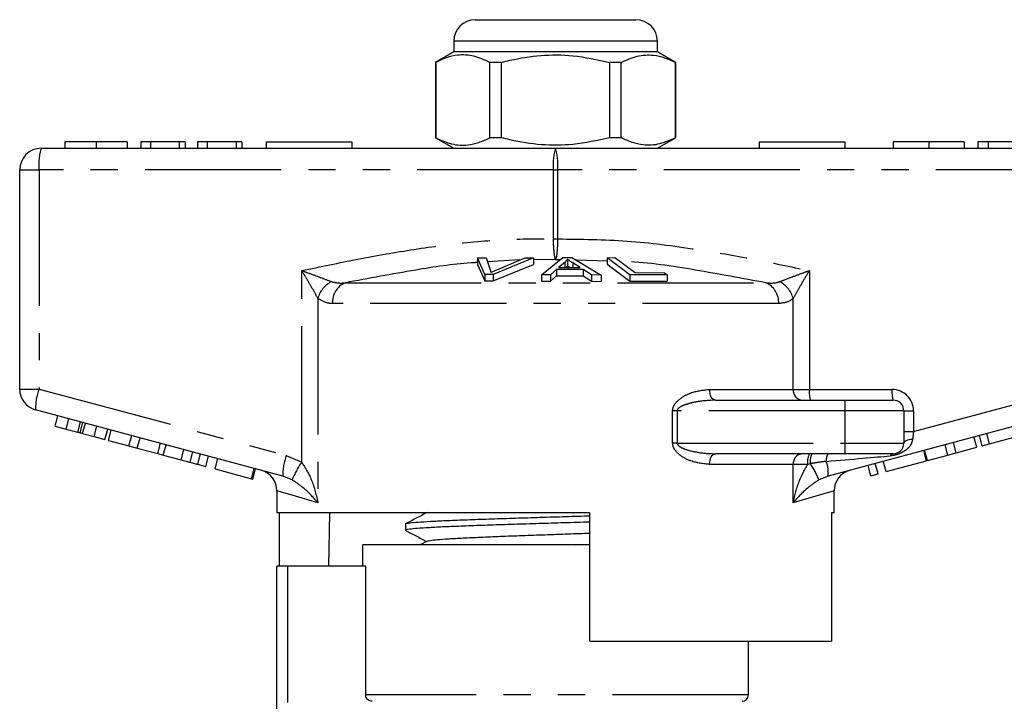
# Model space of a CAD drawing. Extents: x 152 to 255, y 94 to 257.
# Drawn here: x 172 to 218, y 225 to 257 of the extents above; entities that cross this region are included whole.
import ezdxf

# ---------------------------------------------------------------- set-up
doc = ezdxf.new("R2010")
doc.units = 0
doc.linetypes.add('PHANTOM', pattern=[12.7, 6.35, -1.27, 1.27, -1.27, 1.27, -1.27])
doc.layers.get('0').update_dxf_attribs({"linetype": 'CONTINUOUS'})

msp = doc.modelspace()

# ---------------------------------------------------------------- linework, layer by layer
at = {"color": 7, "linetype": 'CONTINUOUS'}
for p, q in [((193.466, 257.074), (197.216, 257.074)), ((197.216, 257.074), (200.966, 257.074)), ((192.466, 256.074), (192.466, 255.574)), ((201.966, 255.574), (201.966, 256.074)), ((192.466, 255.574), (191.616, 255.083)), ((201.966, 255.574), (192.466, 255.574)), ((202.816, 255.083), (201.966, 255.574)), ((191.616, 255.083), (191.616, 251.564)), ((191.625, 255.083), (191.616, 255.083)), ((191.625, 255.083), (191.625, 251.564)), ((194.694, 255.083), (194.147, 255.083)), ((194.147, 251.564), (194.147, 255.083)), ((194.694, 251.564), (194.694, 255.083)), ((199.738, 255.083), (199.738, 251.564)), ((200.285, 255.083), (199.738, 255.083)), ((200.285, 251.564), (200.285, 255.083)), ((202.816, 255.083), (202.807, 255.083)), ((202.807, 255.083), (202.807, 251.564)), ((202.816, 251.564), (202.816, 255.083)), ((174.321, 251.374), (174.321, 251.074)), ((175.779, 251.374), (175.779, 251.074)), ((177.238, 251.374), (177.238, 251.074)), ((177.866, 251.374), (177.866, 251.074)), ((178.315, 251.374), (177.866, 251.374)), ((178.315, 251.374), (178.315, 251.074)), ((179.661, 251.374), (178.315, 251.374)), ((179.661, 251.374), (179.661, 251.074)), ((179.93, 251.374), (179.661, 251.374)), ((179.93, 251.374), (179.93, 251.074)), ((180.513, 251.374), (180.513, 251.074)), ((180.962, 251.374), (180.513, 251.374)), ((180.962, 251.374), (180.962, 251.074)), ((182.308, 251.374), (180.962, 251.374)), ((182.308, 251.374), (182.308, 251.074)), ((182.577, 251.374), (182.308, 251.374)), ((182.577, 251.374), (182.577, 251.074)), ((183.716, 251.374), (183.716, 251.074)), ((183.716, 251.374), (187.716, 251.374)), ((187.716, 251.374), (187.716, 251.074)), ((191.616, 251.564), (192.466, 251.074)), ((191.625, 251.564), (191.616, 251.564)), ((194.694, 251.564), (194.147, 251.564)), ((200.285, 251.564), (199.738, 251.564)), ((201.966, 251.074), (202.816, 251.564)), ((202.816, 251.564), (202.807, 251.564)), ((206.716, 251.374), (210.716, 251.374)), ((206.716, 251.374), (206.716, 251.074)), ((210.716, 251.374), (210.716, 251.074)), ((212.965, 251.374), (212.965, 251.074)), ((214.625, 251.374), (214.625, 251.074)), ((216.286, 251.374), (216.286, 251.074)), ((216.914, 251.374), (216.914, 251.074)), ((217.407, 251.374), (216.914, 251.374)), ((219.084, 251.374), (217.407, 251.374)), ((217.407, 251.374), (217.407, 251.074)), ((173.216, 251.074), (197.216, 251.074)), ((197.216, 251.074), (221.216, 251.074)), ((172.216, 239.841), (172.216, 250.074)), ((193.571, 245.956), (193.982, 245.971)), ((193.913, 245.189), (193.571, 245.956)), ((193.571, 245.956), (193.571, 245.656)), ((193.982, 245.971), (194.168, 245.407)), ((196.191, 245.957), (194.302, 245.189)), ((194.473, 245.407), (195.804, 245.971)), ((195.804, 245.971), (196.191, 245.957)), ((196.191, 245.957), (196.191, 245.657)), ((196.556, 245.168), (197.558, 245.982)), ((197.558, 245.982), (197.981, 245.98)), ((197.776, 245.898), (197.776, 245.598)), ((197.981, 245.98), (199.339, 245.157)), ((199.621, 245.97), (199.99, 245.977)), ((200.683, 245.175), (199.621, 245.97)), ((199.621, 245.97), (199.621, 245.67)), ((199.99, 245.977), (200.926, 245.275)), ((193.571, 245.656), (193.913, 244.889)), ((194.302, 244.889), (196.191, 245.657)), ((197.258, 245.423), (196.974, 245.177)), ((198.501, 245.419), (197.258, 245.423)), ((197.258, 245.423), (197.258, 245.123)), ((197.642, 245.746), (197.357, 245.51)), ((197.357, 245.51), (198.365, 245.507)), ((197.642, 245.746), (197.642, 245.509)), ((198.365, 245.507), (198.016, 245.731)), ((198.891, 245.171), (198.501, 245.419)), ((198.501, 245.419), (198.501, 245.119)), ((199.621, 245.67), (200.683, 244.875)), ((194.302, 245.189), (193.913, 245.189)), ((193.913, 245.189), (193.913, 244.889)), ((193.913, 244.889), (194.302, 244.889)), ((194.302, 245.189), (194.302, 244.889)), ((196.974, 245.177), (196.556, 245.168)), ((196.556, 245.168), (196.556, 244.868)), ((196.556, 244.868), (196.974, 244.877)), ((196.974, 245.177), (196.974, 244.877)), ((196.974, 244.877), (197.258, 245.123)), ((197.258, 245.123), (198.501, 245.119)), ((198.501, 245.119), (198.891, 244.871)), ((199.339, 245.157), (198.891, 245.171)), ((198.891, 245.171), (198.891, 244.871)), ((198.891, 244.871), (199.339, 244.857)), ((199.339, 245.157), (199.339, 244.857)), ((202.421, 245.171), (200.683, 245.175)), ((200.683, 245.175), (200.683, 244.875)), ((200.683, 244.875), (202.421, 244.871)), ((200.926, 245.275), (202.295, 245.265)), ((202.295, 245.265), (202.421, 245.171)), ((202.421, 245.171), (202.421, 244.871)), ((184.495, 235.784), (172.957, 238.875)), ((204.678, 239.324), (210.716, 239.324)), ((221.475, 238.875), (209.937, 235.784)), ((210.716, 239.324), (212.966, 239.324)), ((173.87, 238.113), (173.999, 238.596)), ((174.382, 237.976), (174.511, 238.459)), ((213.466, 238.824), (213.466, 237.324)), ((173.87, 238.113), (174.382, 237.976)), ((174.382, 237.976), (174.922, 237.831)), ((175.031, 237.802), (175.16, 238.285)), ((175.684, 237.627), (175.813, 238.11)), ((176.192, 237.491), (176.321, 237.974)), ((175.149, 237.77), (175.684, 237.627)), ((175.684, 237.627), (176.192, 237.491)), ((176.357, 237.447), (176.486, 237.93)), ((177.315, 237.19), (177.445, 237.673)), ((177.699, 237.087), (177.829, 237.57)), ((216.867, 237.123), (216.738, 237.606)), ((217.125, 237.192), (216.996, 237.675)), ((217.466, 237.283), (217.336, 237.766)), ((217.466, 237.283), (218.611, 237.59)), ((176.357, 237.447), (177.315, 237.19)), ((177.315, 237.19), (177.699, 237.087)), ((177.699, 237.087), (178.658, 236.83)), ((178.658, 236.83), (178.788, 237.313)), ((178.916, 236.761), (179.045, 237.244)), ((215.524, 236.763), (215.395, 237.246)), ((215.909, 236.866), (215.779, 237.349)), ((215.909, 236.866), (216.867, 237.123)), ((217.125, 237.192), (217.466, 237.283)), ((178.658, 236.83), (178.916, 236.761)), ((178.916, 236.761), (179.742, 236.54)), ((180.168, 236.425), (180.298, 236.908)), ((180.52, 236.331), (180.649, 236.814)), ((180.897, 236.23), (181.027, 236.713)), ((181.331, 236.114), (181.46, 236.597)), ((210.716, 236.824), (204.678, 236.824)), ((212.966, 236.824), (210.716, 236.824)), ((214.525, 236.495), (214.395, 236.978)), ((214.566, 236.506), (214.436, 236.989)), ((214.566, 236.506), (215.524, 236.763)), ((215.524, 236.763), (215.909, 236.866)), ((183.034, 235.658), (183.163, 236.14)), ((183.095, 235.641), (183.225, 236.124)), ((211.924, 235.798), (211.795, 236.281)), ((212.265, 235.89), (212.135, 236.373)), ((212.636, 235.989), (212.507, 236.472)), ((212.636, 235.989), (214.525, 236.495)), ((181.331, 236.114), (183.034, 235.658)), ((183.034, 235.658), (183.095, 235.641)), ((211.924, 235.798), (212.265, 235.89)), ((184.216, 235.091), (184.216, 234.074)), ((210.216, 234.074), (210.216, 235.091)), ((198.816, 234.074), (184.216, 234.074)), ((184.315, 234.074), (184.315, 231.574)), ((186.645, 231.574), (186.687, 234.074)), ((198.816, 228.074), (198.816, 234.074)), ((210.216, 234.074), (210.098, 234.074)), ((210.098, 234.074), (210.098, 228.074)), ((190.216, 233.547), (190.216, 233.253)), ((188.216, 232.574), (188.216, 231.574)), ((198.816, 232.574), (188.216, 232.574)), ((191.23, 232.746), (190.9, 232.574)), ((198.159, 232.574), (198.816, 232.594)), ((184.216, 217.625), (184.216, 231.574)), ((184.716, 231.574), (184.216, 231.574)), ((188.359, 231.574), (184.716, 231.574)), ((188.359, 225.574), (188.359, 231.574)), ((198.816, 228.074), (210.098, 228.074)), ((206.216, 225.574), (206.216, 228.074))]:
    msp.add_line(p, q, dxfattribs=at)
at = {"color": 8, "linetype": 'PHANTOM'}
for p, q in [((197.216, 256.074), (192.466, 256.074)), ((201.966, 256.074), (197.216, 256.074)), ((172.216, 250.074), (173.117, 250.074)), ((173.117, 250.074), (173.117, 239.841)), ((197.117, 250.074), (173.117, 250.074)), ((197.117, 246.846), (197.117, 250.074)), ((197.117, 250.074), (197.315, 250.074)), ((197.315, 250.074), (197.315, 246.846)), ((221.315, 250.074), (197.315, 250.074)), ((197.117, 246.846), (197.315, 246.846)), ((195.552, 245.864), (194.047, 245.773)), ((197.216, 245.875), (196.191, 245.879)), ((197.419, 245.869), (197.216, 245.875)), ((199.621, 245.809), (198.2, 245.848)), ((185.374, 236.432), (185.374, 245.367)), ((198.016, 245.731), (198.016, 245.508)), ((209.058, 245.367), (209.058, 239.824)), ((187.401, 244.799), (207.031, 244.799)), ((186.128, 244.072), (186.128, 234.539)), ((208.304, 239.824), (208.304, 244.072)), ((207.624, 243.833), (186.808, 243.833)), ((172.216, 239.841), (173.117, 239.841)), ((173.117, 239.841), (184.655, 236.749)), ((204.402, 239.824), (208.304, 239.824)), ((208.304, 239.824), (209.058, 239.824)), ((209.058, 239.824), (212.916, 239.824)), ((213.916, 237.858), (221.315, 239.841)), ((210.716, 239.324), (210.716, 238.824)), ((202.679, 237.324), (202.679, 238.824)), ((202.889, 238.824), (202.679, 238.824)), ((202.889, 238.824), (202.889, 237.324)), ((210.716, 238.824), (202.889, 238.824)), ((210.716, 238.824), (210.716, 237.324)), ((213.466, 238.824), (210.716, 238.824)), ((213.466, 238.824), (213.916, 238.824)), ((213.916, 238.824), (213.916, 237.858)), ((174.922, 237.831), (175.051, 238.314)), ((175.149, 237.77), (175.279, 238.253)), ((213.466, 237.858), (213.916, 237.858)), ((202.889, 237.324), (202.679, 237.324)), ((202.889, 237.324), (210.716, 237.324)), ((210.716, 237.324), (210.716, 236.824)), ((210.716, 237.324), (213.466, 237.324)), ((179.742, 236.54), (179.871, 237.023)), ((184.655, 236.749), (185.374, 236.432)), ((208.304, 236.324), (204.402, 236.324)), ((208.304, 234.539), (208.304, 236.324)), ((208.979, 236.324), (208.304, 236.324)), ((209.103, 236.36), (208.979, 236.324)), ((184.929, 235.605), (184.495, 235.784)), ((209.937, 235.784), (209.503, 235.605)), ((184.716, 231.574), (184.716, 217.57)), ((206.216, 225.574), (188.359, 225.574))]:
    msp.add_line(p, q, dxfattribs=at)
at = {"color": 8, "linetype": 'PHANTOM', "flags": 128}
for points in [[(204.678, 239.324), (204.625, 239.333), (204.573, 239.362), (204.525, 239.408), (204.483, 239.47), (204.449, 239.546), (204.423, 239.632), (204.407, 239.726), (204.402, 239.824)], [(213.875, 237.491), (213.792, 237.483), (213.713, 237.47), (213.643, 237.453), (213.582, 237.432), (213.532, 237.408), (213.496, 237.381), (213.474, 237.353), (213.466, 237.324)], [(204.402, 236.324), (204.407, 236.421), (204.423, 236.515), (204.449, 236.601), (204.483, 236.677), (204.525, 236.739), (204.573, 236.786), (204.625, 236.814), (204.678, 236.824)], [(186.128, 234.539), (185.554, 234.705), (185.078, 234.842), (184.703, 234.95), (184.433, 235.028), (184.27, 235.075), (184.216, 235.091)], [(210.216, 235.091), (210.162, 235.075), (209.999, 235.028), (209.729, 234.95), (209.354, 234.842), (208.878, 234.705), (208.304, 234.539)]]:
    msp.add_lwpolyline(points, dxfattribs=at)
at = {"color": 7, "linetype": 'CONTINUOUS'}
for centre, radius, start, end in [((193.466, 256.074), 1, 90, 180), ((200.966, 256.074), 1, 0, 90), ((173.216, 250.074), 1, 90, 180), ((173.216, 239.841), 1, 180, 255), ((212.966, 238.824), 0.5, 0, 90), ((212.966, 237.324), 0.5, 270, 0), ((183.216, 235.091), 1, 359.6324, 75), ((211.216, 235.091), 1, 105, 180.256), ((205.916, 225.574), 0.3, 270, 0)]:
    msp.add_arc(centre, radius, start, end, dxfattribs=at)
at = {"color": 8, "linetype": 'PHANTOM'}
for centre, radius, start, end in [((175.708, 250.321), 2.603, 163.2002, 185.4558), ((199.708, 250.321), 2.603, 163.2001, 185.4559), ((194.724, 250.321), 2.603, 354.5441, 16.7999), ((187.34, 243.735), 1.258, 117.3077, 164.4755), ((207.092, 243.735), 1.258, 15.5245, 62.6923), ((187.794, 243.892), 0.988, 113.4237, 183.4474), ((206.638, 243.892), 0.988, 356.5526, 66.5763), ((175.555, 238.942), 2.599, 159.7673, 181.48), ((208.771, 239.79), 0.468, 175.8228, 265.1005), ((210.354, 239.7), 1.302, 174.544, 196.8), ((214.212, 239.7), 1.302, 174.5438, 196.8002), ((212.916, 238.824), 1, 0, 90), ((187.093, 235.851), 2.599, 159.7669, 181.4803), ((208.771, 236.358), 0.468, 94.8995, 184.1772), ((209.749, 236.445), 0.779, 150.8963, 188.9381), ((209.938, 236.467), 0.842, 154.9498, 187.3346), ((210.364, 236.532), 0.519, 145.8808, 187.3754), ((212.988, 236.654), 0.171, 97.477, 156.1829), ((188.506, 234.213), 3.838, 144.6814, 158.7345), ((206.275, 234.379), 3.453, 20.7964, 35.0083), ((208.328, 235.921), 1.615, 355.1038, 19.6943)]:
    msp.add_arc(centre, radius, start, end, dxfattribs=at)
for centre, major_axis, ratio, start_param, end_param in [((213.966, 237.898), (0.13, 1.07), 0.041299, 1.613135, 1.966517), ((208.089, 236.324), (5.666, 0.483), 0.001484, 5.027949, 5.704099)]:
    msp.add_ellipse(centre, major_axis=major_axis, ratio=ratio, start_param=start_param, end_param=end_param, dxfattribs=at)
at = {"color": 7, "linetype": 'CONTINUOUS'}
for points, knots in [([(194.147, 255.083), (193.902, 255.194), (193.407, 255.418), (192.725, 255.453), (192.127, 255.321), (191.793, 255.162), (191.625, 255.083)], [0, 0, 0, 0, 0.2947004, 0.5962461, 0.7970571, 1, 1, 1, 1]), ([(194.694, 255.083), (194.824, 255.116), (195.427, 255.266), (196.536, 255.442), (198.113, 255.442), (199.169, 255.208), (199.738, 255.083)], [0, 0, 0, 0, 0.07896, 0.365173, 0.658395, 1, 1, 1, 1]), ([(200.285, 255.083), (200.53, 255.194), (201.025, 255.418), (201.708, 255.453), (202.305, 255.321), (202.639, 255.162), (202.807, 255.083)], [0, 0, 0, 0, 0.2947004, 0.5962461, 0.7970571, 1, 1, 1, 1]), ([(175.779, 251.374), (175.621, 251.374), (175.304, 251.374), (174.886, 251.374), (174.562, 251.374), (174.361, 251.374), (174.334, 251.374), (174.321, 251.374)], [0, 0, 0, 0, 0.186472, 0.372918, 0.559527, 0.779693, 1, 1, 1, 1]), ([(177.238, 251.374), (177.22, 251.374), (177.186, 251.374), (176.866, 251.374), (176.348, 251.374), (175.969, 251.374), (175.779, 251.374)], [0, 0, 0, 0, 0.280778, 0.560396, 0.780166, 1, 1, 1, 1]), ([(191.625, 251.564), (191.87, 251.454), (192.365, 251.23), (193.047, 251.194), (193.645, 251.327), (193.979, 251.485), (194.147, 251.564)], [0, 0, 0, 0, 0.2947, 0.596246, 0.797057, 1, 1, 1, 1]), ([(199.738, 251.564), (199.169, 251.439), (198.125, 251.208), (196.549, 251.205), (195.439, 251.378), (194.824, 251.532), (194.694, 251.564)], [0, 0, 0, 0, 0.341603, 0.627469, 0.921041, 1, 1, 1, 1]), ([(202.807, 251.564), (202.562, 251.454), (202.067, 251.23), (201.385, 251.194), (200.788, 251.327), (200.453, 251.485), (200.285, 251.564)], [0, 0, 0, 0, 0.2947, 0.596246, 0.797057, 1, 1, 1, 1]), ([(214.625, 251.374), (214.372, 251.374), (213.867, 251.374), (213.307, 251.374), (213.017, 251.374), (212.982, 251.374), (212.965, 251.374)], [0, 0, 0, 0, 0.2796, 0.558765, 0.77931, 1, 1, 1, 1]), ([(216.286, 251.374), (216.276, 251.374), (216.256, 251.374), (216.073, 251.374), (215.739, 251.374), (215.228, 251.374), (214.826, 251.374), (214.625, 251.374)], [0, 0, 0, 0, 0.187072, 0.373967, 0.56054, 0.780155, 1, 1, 1, 1]), ([(197.776, 245.898), (197.759, 245.872), (197.733, 245.834), (197.685, 245.784), (197.657, 245.759), (197.642, 245.746)], [0, 0, 0, 0, 0.498745, 0.749204, 1, 1, 1, 1]), ([(198.016, 245.731), (197.973, 245.759), (197.909, 245.8), (197.83, 245.856), (197.794, 245.884), (197.776, 245.898)], [0, 0, 0, 0, 0.499729, 0.749786, 1, 1, 1, 1]), ([(194.168, 245.407), (194.174, 245.385), (194.184, 245.353), (194.191, 245.31), (194.192, 245.288), (194.193, 245.277)], [0, 0, 0, 0, 0.499687, 0.749775, 1, 1, 1, 1]), ([(194.193, 245.277), (194.237, 245.299), (194.304, 245.332), (194.399, 245.375), (194.448, 245.396), (194.473, 245.407)], [0, 0, 0, 0, 0.499738, 0.749836, 1, 1, 1, 1]), ([(197.708, 245.509), (197.712, 245.513), (197.729, 245.53), (197.752, 245.559), (197.768, 245.585), (197.776, 245.598)], [0, 0, 0, 0, 0.137094, 0.568223, 1, 1, 1, 1]), ([(197.776, 245.598), (197.812, 245.57), (197.851, 245.54), (197.895, 245.511), (197.898, 245.509)], [0, 0, 0, 0, 0.932935, 1, 1, 1, 1]), ([(174.922, 237.831), (174.942, 237.826), (174.979, 237.816), (175.015, 237.806), (175.031, 237.802)], [0, 0, 0, 0, 0.560002, 1, 1, 1, 1]), ([(175.031, 237.802), (175.052, 237.796), (175.091, 237.786), (175.131, 237.775), (175.149, 237.77)], [0, 0, 0, 0, 0.5599964, 1, 1, 1, 1]), ([(179.742, 236.54), (179.822, 236.518), (179.965, 236.48), (180.106, 236.442), (180.168, 236.425)], [0, 0, 0, 0, 0.560175, 1, 1, 1, 1]), ([(180.168, 236.425), (180.24, 236.406), (180.368, 236.372), (180.473, 236.344), (180.52, 236.331)], [0, 0, 0, 0, 0.559846, 1, 1, 1, 1]), ([(180.52, 236.331), (180.591, 236.312), (180.733, 236.274), (180.87, 236.237), (180.887, 236.233), (180.897, 236.23)], [0, 0, 0, 0, 0.279769, 0.559929, 1, 1, 1, 1]), ([(191.228, 234.081), (191.058, 233.993), (190.718, 233.815), (190.378, 233.638), (190.208, 233.549)], [0, 0, 0, 0, 0.499908, 1, 1, 1, 1]), ([(190.237, 233.558), (190.236, 233.56), (190.229, 233.574), (190.404, 233.599), (190.774, 233.635), (191.342, 233.67), (192.077, 233.707), (192.953, 233.742), (193.958, 233.778), (195.046, 233.814), (196.206, 233.85), (197.381, 233.886), (198.268, 233.913), (198.728, 233.927), (198.816, 233.93)], [0, 0, 0, 0, 0.011705, 0.109653, 0.20484, 0.302789, 0.397976, 0.495924, 0.591111, 0.689059, 0.784247, 0.882194, 0.977382, 1, 1, 1, 1]), ([(198.816, 233.636), (198.616, 233.63), (198.028, 233.611), (197.026, 233.581), (195.844, 233.545), (194.709, 233.509), (193.637, 233.473), (192.675, 233.437), (191.833, 233.401), (191.153, 233.366), (190.635, 233.329), (190.327, 233.294), (190.194, 233.268), (190.225, 233.254), (190.229, 233.253)], [0, 0, 0, 0, 0.0492131, 0.1441958, 0.2365018, 0.3314846, 0.4237907, 0.5187737, 0.6110797, 0.7060627, 0.7983687, 0.8933516, 0.9856576, 1, 1, 1, 1]), ([(190.25, 233.229), (190.403, 233.149), (190.721, 232.983), (191.038, 232.817), (191.202, 232.732)], [0, 0, 0, 0, 0.482724, 1, 1, 1, 1]), ([(191.239, 232.746), (191.272, 232.758), (191.343, 232.782), (191.684, 232.819), (192.2, 232.857), (192.881, 232.895), (193.703, 232.933), (194.637, 232.972), (195.655, 233.01), (196.722, 233.048), (197.794, 233.086), (198.48, 233.111), (198.816, 233.123)], [0, 0, 0, 0, 0.090908, 0.192395, 0.293926, 0.395458, 0.496945, 0.598511, 0.699966, 0.801551, 0.902993, 1, 1, 1, 1]), ([(188.664, 225.274), (188.585, 225.274), (188.507, 225.305), (188.393, 225.416), (188.359, 225.495), (188.359, 225.574)], [0, 0, 0, 0, 0.5, 0.5, 1, 1, 1, 1])]:
    msp.add_open_spline(points, degree=3, knots=knots, dxfattribs=at)
at = {"color": 8, "linetype": 'PHANTOM'}
for points, knots in [([(185.374, 245.367), (186.246, 245.55), (187.99, 245.915), (190.61, 246.376), (193.239, 246.719), (195.409, 246.86), (196.704, 246.849), (197.117, 246.846)], [0, 0, 0, 0, 0.225197, 0.450555, 0.672609, 0.895551, 1, 1, 1, 1]), ([(197.216, 245.875), (197.216, 245.876), (197.203, 245.907), (197.18, 245.999), (197.15, 246.22), (197.128, 246.504), (197.119, 246.731), (197.117, 246.845), (197.117, 246.846)], [0, 0, 0, 0, 0.007383, 0.268209, 0.48658, 0.742725, 0.997642, 1, 1, 1, 1]), ([(197.315, 246.846), (197.315, 246.845), (197.313, 246.731), (197.304, 246.504), (197.282, 246.22), (197.252, 245.999), (197.229, 245.907), (197.216, 245.876), (197.216, 245.875)], [0, 0, 0, 0, 0.0023584, 0.2572754, 0.5134201, 0.7317913, 0.9926173, 1, 1, 1, 1]), ([(197.315, 246.846), (198.396, 246.834), (200.568, 246.812), (203.608, 246.41), (206.438, 245.917), (208.184, 245.55), (209.058, 245.367)], [0, 0, 0, 0, 0.273257, 0.548801, 0.77429, 1, 1, 1, 1]), ([(207.031, 244.799), (205.933, 245.002), (203.767, 245.402), (201.494, 245.762), (200.322, 245.79), (200.236, 245.793)], [0, 0, 0, 0, 0.487931, 0.962135, 1, 1, 1, 1]), ([(185.374, 245.367), (185.377, 245.366), (185.507, 245.32), (185.824, 245.205), (186.308, 245.027), (186.614, 244.91), (186.763, 244.853)], [0, 0, 0, 0, 0.005712, 0.260919, 0.642677, 1, 1, 1, 1]), ([(186.128, 244.072), (186.05, 244.215), (185.889, 244.51), (185.624, 244.957), (185.448, 245.247), (185.376, 245.365), (185.374, 245.367)], [0, 0, 0, 0, 0.356912, 0.738701, 0.994276, 1, 1, 1, 1]), ([(193.571, 245.744), (193.467, 245.738), (192.502, 245.682), (190.44, 245.366), (188.497, 245.003), (187.401, 244.799)], [0, 0, 0, 0, 0.0503685, 0.4641955, 1, 1, 1, 1]), ([(207.669, 244.853), (207.818, 244.91), (208.124, 245.027), (208.608, 245.205), (208.925, 245.32), (209.055, 245.366), (209.058, 245.367)], [0, 0, 0, 0, 0.357323, 0.739081, 0.994288, 1, 1, 1, 1]), ([(209.058, 245.367), (209.056, 245.365), (208.984, 245.247), (208.808, 244.957), (208.544, 244.51), (208.382, 244.215), (208.304, 244.072)], [0, 0, 0, 0, 0.005724, 0.261299, 0.643088, 1, 1, 1, 1]), ([(186.763, 244.853), (186.907, 244.82), (187.113, 244.772), (187.335, 244.793), (187.401, 244.799)], [0, 0, 0, 0, 0.702656, 1, 1, 1, 1]), ([(207.031, 244.799), (207.2, 244.787), (207.423, 244.773), (207.622, 244.837), (207.669, 244.853)], [0, 0, 0, 0, 0.7603362, 1, 1, 1, 1]), ([(186.808, 243.833), (186.739, 243.835), (186.493, 243.843), (186.281, 243.976), (186.128, 244.072)], [0, 0, 0, 0, 0.2802634, 1, 1, 1, 1]), ([(208.304, 244.072), (208.252, 244.031), (208.05, 243.874), (207.806, 243.85), (207.624, 243.833)], [0, 0, 0, 0, 0.2575, 1, 1, 1, 1]), ([(202.679, 238.824), (202.681, 238.853), (202.686, 238.938), (202.739, 239.079), (202.888, 239.288), (203.175, 239.505), (203.703, 239.754), (204.126, 239.796), (204.402, 239.824)], [0, 0, 0, 0, 0.0367739, 0.1071652, 0.1889013, 0.3702006, 0.5892516, 1, 1, 1, 1]), ([(204.678, 239.324), (204.393, 239.31), (203.96, 239.29), (203.418, 239.168), (203.124, 239.064), (202.97, 238.966), (202.918, 238.908), (202.894, 238.866), (202.891, 238.838), (202.889, 238.824)], [0, 0, 0, 0, 0.448932, 0.682088, 0.860241, 0.928922, 0.958402, 0.977841, 1, 1, 1, 1]), ([(204.402, 236.324), (204.111, 236.355), (203.632, 236.406), (203.077, 236.695), (202.807, 236.956), (202.696, 237.154), (202.685, 237.272), (202.679, 237.324)], [0, 0, 0, 0, 0.434831, 0.714199, 0.851836, 0.934248, 1, 1, 1, 1]), ([(202.889, 237.324), (202.892, 237.307), (202.895, 237.28), (202.93, 237.22), (203.036, 237.13), (203.325, 237.003), (203.818, 236.886), (204.306, 236.829), (204.607, 236.825), (204.678, 236.824)], [0, 0, 0, 0, 0.024277, 0.041094, 0.103983, 0.231875, 0.524803, 0.886176, 1, 1, 1, 1]), ([(213.875, 237.491), (213.857, 237.411), (213.837, 237.329), (213.752, 237.18), (213.632, 237.04), (213.427, 236.898), (213.214, 236.803), (213.019, 236.746), (212.894, 236.731), (212.832, 236.723)], [0, 0, 0, 0, 0.177873, 0.185022, 0.383812, 0.588155, 0.726998, 0.865844, 1, 1, 1, 1]), ([(185.374, 236.432), (185.508, 236.216), (185.842, 235.676), (186.022, 235.017), (186.115, 234.602), (186.127, 234.542), (186.128, 234.539)], [0, 0, 0, 0, 0.363087, 0.907808, 0.995751, 1, 1, 1, 1]), ([(208.304, 234.539), (208.305, 234.542), (208.317, 234.602), (208.41, 235.017), (208.581, 235.632), (208.875, 236.142), (208.979, 236.324)], [0, 0, 0, 0, 0.004535, 0.098381, 0.679664, 1, 1, 1, 1]), ([(209.848, 236.466), (209.765, 236.457), (209.516, 236.43), (209.268, 236.388), (209.103, 236.36)], [0, 0, 0, 0, 0.333388, 1, 1, 1, 1]), ([(186.128, 234.539), (186.127, 234.541), (186.097, 234.575), (185.892, 234.811), (185.557, 235.178), (185.106, 235.485), (184.929, 235.605)], [0, 0, 0, 0, 0.00428, 0.094275, 0.645011, 1, 1, 1, 1]), ([(209.503, 235.605), (209.326, 235.485), (208.875, 235.178), (208.54, 234.811), (208.335, 234.575), (208.305, 234.541), (208.304, 234.539)], [0, 0, 0, 0, 0.354989, 0.905725, 0.99572, 1, 1, 1, 1])]:
    msp.add_open_spline(points, degree=3, knots=knots, dxfattribs=at)

doc.saveas('drawing.dxf')
